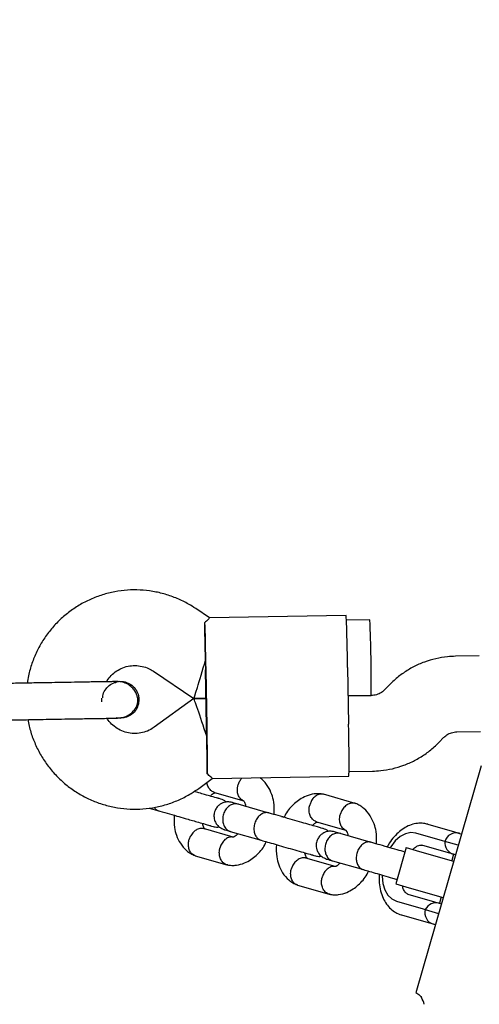
# Model space of a CAD drawing. Units: millimetres. Extents: x 2274 to 22541, y 884 to 13895.
# Drawn here: x 8828 to 8925, y 7831 to 8039 of the extents above; entities that cross this region are included whole.
import ezdxf

# ---------------------------------------------------------------- set-up
doc = ezdxf.new("R2010")
doc.units = ezdxf.units.MM
doc.layers.add('Dimensions', color=7, linetype='Continuous')
doc.styles.get("Standard").update_dxf_attribs({"font": 'arial.ttf'})
doc.dimstyles.new('Leikkiset keinu', dxfattribs={"dimtxt": 150, "dimasz": 2.5, "dimexe": 0.06, "dimexo": 0.625, "dimtad": 0, "dimtih": 1, "dimtoh": 1, "dimdec": 0, "dimtxsty": 'Standard', "dimcen": 2.5, "dimadec": 0, "dimazin": 0, "dimtfac": 1, "dimtmove": 0, "dimatfit": 3, "dimfxl": 1, "dimarcsym": 0})

# ---------------------------------------------------------------- blocks, each defined once
blk = doc.blocks.new('*D10')
at = {"layer": 'Defpoints', "color": 0, "transparency": 16777216}
for p in [(18551.32, 8653.74), (2279.84, 5506.75), (2279.84, 982.48)]:
    blk.add_point(p, dxfattribs=at)
at = {"layer": 'Dimensions', "color": 0, "lineweight": -2, "transparency": 16777216}
for p, q in [((18551.32, 8653.11), (18551.32, 982.42)), ((2279.84, 5506.13), (2279.84, 982.42)), ((2282.34, 982.48), (10140.02, 982.48)), ((18548.82, 982.48), (10691.13, 982.48))]:
    blk.add_line(p, q, dxfattribs=at)
at = {"layer": 'Dimensions', "color": 0, "transparency": 16777216}
for points in [[(2282.34, 982.89), (2282.34, 982.06), (2279.84, 982.48)], [(18548.82, 982.89), (18548.82, 982.06), (18551.32, 982.48)]]:
    blk.add_solid(points, dxfattribs=at)
at = {"layer": 'Dimensions', "color": 0, "transparency": 16777216, "insert": (10415.58, 982.48), "char_height": 150, "attachment_point": 5}
blk.add_mtext('16280', dxfattribs=at)
blk = doc.blocks.new('*D12')
at = {"layer": 'Defpoints', "color": 0, "transparency": 16777216}
for p in [(17054.27, 8639.78), (3778.7, 5389.48), (17054.27, 1693.04)]:
    blk.add_point(p, dxfattribs=at)
at = {"layer": 'Dimensions', "color": 0, "lineweight": -2, "transparency": 16777216}
for p, q in [((17054.27, 8639.16), (17054.27, 1692.98)), ((3778.7, 5388.85), (3778.7, 1692.98)), ((3781.2, 1693.04), (10140.93, 1693.04)), ((17051.77, 1693.04), (10692.04, 1693.04))]:
    blk.add_line(p, q, dxfattribs=at)
at = {"layer": 'Dimensions', "color": 0, "transparency": 16777216}
for points in [[(3781.2, 1693.45), (3781.2, 1692.62), (3778.7, 1693.04)], [(17051.77, 1693.45), (17051.77, 1692.62), (17054.27, 1693.04)]]:
    blk.add_solid(points, dxfattribs=at)
at = {"layer": 'Dimensions', "color": 0, "transparency": 16777216, "insert": (10416.49, 1693.04), "char_height": 150, "width": 550.2729, "attachment_point": 5}
blk.add_mtext('13280', dxfattribs=at)

msp = doc.modelspace()

# ---------------------------------------------------------------- linework, layer by layer
at = {"color": 7, "linetype": 'Continuous', "lineweight": 25}
for p, q in [((8867.85, 7912.49), (8864.92, 7914.47)), ((8896.76, 7912.98), (8867.82, 7912.49)), ((8901.77, 7912.07), (8896.81, 7911.98)), ((8924.9, 7904.46), (8919.88, 7904.37)), ((8855.97, 7901.21), (8864.53, 7895.43)), ((8867.22, 7889.48), (8867.02, 7901.47)), ((8867.05, 7901.47), (8867.25, 7889.48)), ((8897.04, 7901.99), (8897.25, 7889.99)), ((8848.96, 7899.03), (8848.99, 7899.03)), ((8848.98, 7899.03), (8848.99, 7899.03)), ((8905.84, 7898.28), (8904.88, 7897.29)), ((8845.07, 7894.72), (8845.05, 7895.48)), ((8864.53, 7895.43), (8856.17, 7889.36)), ((8867.12, 7895.47), (8864.53, 7895.43)), ((8864.53, 7895.43), (8867.12, 7895.47)), ((8902.07, 7896.07), (8897.14, 7895.99)), ((8897.14, 7895.99), (8902.05, 7896.07)), ((8848.13, 7891.45), (8849.1, 7891.31)), ((8848.31, 7891.29), (8848.83, 7891.35)), ((8849.12, 7891.3), (8849.1, 7891.3)), ((8849.12, 7891.3), (8849.11, 7891.3)), ((8916.39, 7886.17), (8917.34, 7887.16)), ((8920.15, 7888.38), (8925.18, 7888.46)), ((8925.27, 7881.21), (8911.46, 7833.16)), ((8865.57, 7876.41), (8868.43, 7878.49)), ((8868.4, 7878.49), (8897.34, 7878.99)), ((8897.36, 7879.99), (8902.35, 7880.07)), ((8868.87, 7875.57), (8875.08, 7873.78)), ((8898.68, 7873.24), (8891.97, 7875.17)), ((8855.05, 7872.26), (8857.14, 7871.66)), ((8880.42, 7871.21), (8873.88, 7873.09)), ((8883.64, 7870.29), (8883.16, 7870.43)), ((8872.82, 7866.12), (8866.6, 7867.91)), ((8890.5, 7869.35), (8896.7, 7867.57)), ((8914.05, 7868.83), (8919.67, 7867.21)), ((8872.22, 7867.33), (8878.76, 7865.45)), ((8902.04, 7865), (8895.5, 7866.88)), ((8917.14, 7865.34), (8911.51, 7866.96)), ((8919.67, 7867.21), (8920.72, 7866.91)), ((8920.72, 7866.91), (8921.13, 7866.8)), ((8905.42, 7864.03), (8905.01, 7864.15)), ((8909.46, 7863.91), (8907.25, 7856.22)), ((8909.46, 7863.91), (8912.27, 7863.1)), ((8918.38, 7862.8), (8912.75, 7864.42)), ((8917.63, 7865.2), (8917.14, 7865.34)), ((8920.44, 7864.39), (8917.63, 7865.2)), ((8864.83, 7862.18), (8871.53, 7860.25)), ((8894.44, 7859.91), (8888.23, 7861.69)), ((8912.27, 7863.1), (8919.47, 7861.03)), ((8919.42, 7862.5), (8918.38, 7862.8)), ((8919.45, 7862.49), (8919.07, 7861.15)), ((8919.86, 7862.37), (8919.42, 7862.5)), ((8893.85, 7861.11), (8900.38, 7859.23)), ((8886.45, 7855.96), (8893.16, 7854.04)), ((8907.25, 7856.22), (8910.06, 7855.41)), ((8910.06, 7855.41), (8917.26, 7853.34)), ((8909.77, 7854.04), (8915.4, 7852.42)), ((8916.86, 7853.46), (8916.47, 7852.11)), ((8907.37, 7852.54), (8913, 7850.92)), ((8915.4, 7852.42), (8916.44, 7852.12)), ((8916.44, 7852.12), (8916.88, 7852)), ((8914.15, 7847.99), (8908.52, 7849.61)), ((8913, 7850.92), (8913.49, 7850.78)), ((8913.49, 7850.78), (8916.3, 7849.98)), ((8915.2, 7847.69), (8914.15, 7847.99)), ((8915.61, 7847.57), (8915.2, 7847.69)), ((8911.46, 7833.16), (8911.71, 7833.09))]:
    msp.add_line(p, q, dxfattribs=at)
at = {"color": 7, "linetype": 'Continuous', "lineweight": 25, "flags": 128}
for points in [[(8866.82, 7911.47), (8866.84, 7910.71), (8866.87, 7909.77), (8866.9, 7908.66), (8866.93, 7907.41), (8866.96, 7906.03), (8866.99, 7904.57), (8867.02, 7903.04), (8867.05, 7901.47)], [(8866.99, 7903.47), (8866.99, 7903.35), (8866.99, 7903.22), (8866.99, 7903.1), (8866.99, 7902.97), (8867, 7902.85), (8867, 7902.72), (8867, 7902.6), (8867, 7902.47)], [(8867, 7902.47), (8867, 7902.35), (8867.01, 7902.22), (8867.01, 7902.1), (8867.01, 7901.97), (8867.01, 7901.85), (8867.02, 7901.72), (8867.02, 7901.6), (8867.02, 7901.47)], [(8867.24, 7888.48), (8867.24, 7888.6), (8867.24, 7888.72), (8867.23, 7888.85), (8867.23, 7888.97), (8867.23, 7889.1), (8867.23, 7889.22), (8867.23, 7889.35), (8867.22, 7889.48)], [(8867.25, 7889.48), (8867.28, 7887.91), (8867.3, 7886.38), (8867.32, 7884.92), (8867.34, 7883.54), (8867.35, 7882.29), (8867.36, 7881.18), (8867.36, 7880.24), (8867.36, 7879.48)], [(8867.26, 7887.48), (8867.26, 7887.6), (8867.25, 7887.73), (8867.25, 7887.85), (8867.25, 7887.98), (8867.25, 7888.1), (8867.25, 7888.23), (8867.24, 7888.35), (8867.24, 7888.48)], [(8911.51, 7866.96), (8910.43, 7867.07), (8909.3, 7866.82), (8908.17, 7866.22), (8907.11, 7865.29), (8906.17, 7864.08), (8906.04, 7863.88)], [(8904.37, 7858.08), (8904.37, 7857.82), (8904.53, 7856.3), (8904.93, 7854.95), (8905.57, 7853.83), (8906.39, 7853.02), (8907.37, 7852.54)]]:
    msp.add_lwpolyline(points, dxfattribs=at)
at = {"color": 7, "linetype": 'Continuous', "lineweight": 25}
for centre, radius, start, end in [((8589.92, 7899.55), 307.13, 0.4548, 2.5071), ((8556.42, 7898.18), 345.63, 359.6504, 2.3029), ((8617.37, 7882.18), 279.99, 359.3467, 1.598), ((8920.03, 7864.51), 2.5, 73.9636, 163.9636), ((8920.11, 7864.9), 2.5, 173.1705, 253.9636), ((8915.75, 7849.72), 2.5, 73.9636, 154.7567), ((8915.89, 7850.09), 2.5, 163.9636, 253.9636), ((8909.23, 7829.98), 4.08, 10.7853, 32.9781)]:
    msp.add_arc(centre, radius, start, end, dxfattribs=at)
for centre, major_axis, ratio, start_param, end_param in [((8866.92, 7903.47), (-0.17, 9.76), 0.00721, 4.712389, 5.671254), ((8866.92, 7903.47), (2.39, 8.04), 0.008006, 3.139068, 4.714913), ((8867.19, 7887.47), (-2.66, 7.96), 0.008006, 4.709865, 6.28571), ((8867.19, 7887.47), (-0.17, 9.76), 0.00721, 3.753524, 4.712389)]:
    msp.add_ellipse(centre, major_axis=major_axis, ratio=ratio, start_param=start_param, end_param=end_param, dxfattribs=at)
for points, knots in [([(8864.92, 7914.47), (8864.43, 7914.79), (8863.18, 7915.59), (8861.04, 7916.63), (8858.5, 7917.54), (8855.86, 7918.14), (8853.18, 7918.43), (8850.47, 7918.41), (8847.79, 7918.06), (8845.17, 7917.41), (8842.65, 7916.45), (8840.25, 7915.21), (8838.01, 7913.69), (8835.97, 7911.92), (8834.15, 7909.93), (8832.57, 7907.73), (8831.26, 7905.37), (8830.25, 7902.87), (8829.59, 7900.63), (8829.4, 7899.22), (8829.33, 7898.7)], [0, 0, 0, 0, 0.037695, 0.095698, 0.15372, 0.211742, 0.269763, 0.327785, 0.385807, 0.443828, 0.50185, 0.559872, 0.617894, 0.675915, 0.733937, 0.791959, 0.849981, 0.908003, 0.966026, 1, 1, 1, 1]), ([(8867.82, 7912.46), (8867.84, 7912.47), (8867.94, 7912.57), (8867.64, 7912.21), (8867.06, 7911.69), (8866.82, 7911.47)], [0, 0, 0, 0, 0.0639798, 0.6046832, 1, 1, 1, 1]), ([(8919.88, 7904.37), (8919.31, 7904.35), (8917.91, 7904.29), (8915.69, 7903.91), (8913.27, 7903.19), (8910.97, 7902.17), (8908.81, 7900.87), (8907.11, 7899.54), (8906.18, 7898.61), (8905.84, 7898.28)], [0, 0, 0, 0, 0.108357, 0.268403, 0.428506, 0.588608, 0.748711, 0.908814, 1, 1, 1, 1]), ([(8846.05, 7898.98), (8846.29, 7899.35), (8846.8, 7900.13), (8847.88, 7901.09), (8849.17, 7901.85), (8850.6, 7902.31), (8852.09, 7902.46), (8853.58, 7902.29), (8854.89, 7901.86), (8855.64, 7901.41), (8855.97, 7901.21)], [0, 0, 0, 0, 0.114933, 0.245702, 0.376476, 0.507253, 0.638032, 0.768814, 0.899595, 1, 1, 1, 1]), ([(8848.25, 7899.02), (8847.98, 7899.01), (8847.43, 7899), (8846.22, 7898.98), (8844.81, 7898.96), (8842.81, 7898.93), (8840.22, 7898.88), (8838.08, 7898.84), (8837.1, 7898.83)], [0, 0, 0, 0, 0.144924, 0.287668, 0.42595, 0.557867, 0.796833, 1, 1, 1, 1]), ([(8848.97, 7898.98), (8848.83, 7899), (8848.52, 7899.03), (8848.23, 7898.91), (8848.08, 7898.85)], [0, 0, 0, 0, 0.467181, 1, 1, 1, 1]), ([(8848.38, 7891.29), (8848.74, 7891.32), (8849.45, 7891.37), (8850.66, 7891.81), (8851.76, 7892.61), (8852.38, 7893.58), (8852.61, 7894.26), (8852.71, 7894.89), (8852.66, 7895.85), (8852.21, 7896.93), (8851.44, 7897.85), (8850.56, 7898.5), (8849.47, 7898.95), (8848.66, 7898.99), (8848.25, 7899.02)], [0, 0, 0, 0, 0.083963, 0.163902, 0.300785, 0.398849, 0.433248, 0.462862, 0.540736, 0.65796, 0.73312, 0.817397, 0.907719, 1, 1, 1, 1]), ([(8848.97, 7899.02), (8848.99, 7899.02), (8849.44, 7899.11), (8850.34, 7898.86), (8851.5, 7898.27), (8852.38, 7897.27), (8852.84, 7896.21), (8852.9, 7895.5), (8852.92, 7895.23)], [0, 0, 0, 0, 0.009857, 0.223846, 0.437861, 0.651912, 0.865993, 1, 1, 1, 1]), ([(8845.26, 7895.55), (8845.26, 7895.7), (8845.27, 7896.28), (8845.72, 7897.24), (8846.58, 7898.2), (8847.41, 7898.76), (8847.92, 7898.84), (8848.01, 7898.85)], [0, 0, 0, 0, 0.095139, 0.378103, 0.660997, 0.943784, 1, 1, 1, 1]), ([(8904.88, 7897.29), (8904.8, 7897.21), (8904.45, 7896.87), (8903.72, 7896.4), (8902.81, 7896.11), (8902.26, 7896.08), (8902.07, 7896.07)], [0, 0, 0, 0, 0.108567, 0.46618, 0.824878, 1, 1, 1, 1]), ([(8852.92, 7895.23), (8852.88, 7894.8), (8852.81, 7893.93), (8852.17, 7892.76), (8851.2, 7891.87), (8850.12, 7891.36), (8849.39, 7891.35), (8849.1, 7891.35)], [0, 0, 0, 0, 0.214138, 0.428276, 0.642405, 0.856509, 1, 1, 1, 1]), ([(8829.46, 7890.97), (8829.54, 7890.51), (8829.75, 7889.17), (8830.45, 7887.02), (8831.53, 7884.54), (8832.9, 7882.21), (8834.53, 7880.06), (8836.4, 7878.11), (8838.49, 7876.4), (8840.76, 7874.94), (8843.19, 7873.75), (8845.74, 7872.86), (8848.37, 7872.27), (8851.06, 7872), (8853.76, 7872.04), (8856.44, 7872.39), (8859.06, 7873.06), (8861.58, 7874.03), (8863.76, 7875.17), (8865.03, 7876.05), (8865.57, 7876.41)], [0, 0, 0, 0, 0.029583, 0.087606, 0.145628, 0.203651, 0.261673, 0.319695, 0.377718, 0.43574, 0.493762, 0.551784, 0.609806, 0.667827, 0.725849, 0.783871, 0.841892, 0.899914, 0.957936, 1, 1, 1, 1]), ([(8837.23, 7891.1), (8838.21, 7891.12), (8840.35, 7891.15), (8842.94, 7891.2), (8844.94, 7891.23), (8846.35, 7891.25), (8847.56, 7891.28), (8848.11, 7891.28), (8848.38, 7891.29)], [0, 0, 0, 0, 0.203167, 0.442133, 0.57405, 0.712332, 0.855076, 1, 1, 1, 1]), ([(8856.17, 7889.36), (8856.03, 7889.26), (8855.47, 7888.88), (8854.41, 7888.38), (8852.95, 7888.03), (8851.45, 7888), (8849.98, 7888.29), (8848.6, 7888.88), (8847.4, 7889.76), (8846.58, 7890.57), (8846.27, 7891.13), (8846.2, 7891.25)], [0, 0, 0, 0, 0.046902, 0.177553, 0.308418, 0.439287, 0.570157, 0.701026, 0.831893, 0.962756, 1, 1, 1, 1]), ([(8917.34, 7887.16), (8917.42, 7887.24), (8917.77, 7887.58), (8918.51, 7888.05), (8919.41, 7888.33), (8919.97, 7888.37), (8920.15, 7888.38)], [0, 0, 0, 0, 0.1085665, 0.4661804, 0.8248779, 1, 1, 1, 1]), ([(8902.35, 7880.07), (8902.91, 7880.1), (8904.32, 7880.16), (8906.54, 7880.54), (8908.95, 7881.26), (8911.26, 7882.28), (8913.41, 7883.58), (8915.11, 7884.91), (8916.05, 7885.83), (8916.39, 7886.17)], [0, 0, 0, 0, 0.108357, 0.268403, 0.428506, 0.588608, 0.748711, 0.908814, 1, 1, 1, 1]), ([(8868.4, 7878.53), (8868.41, 7878.52), (8868.52, 7878.42), (8868.21, 7878.77), (8867.61, 7879.27), (8867.36, 7879.48)], [0, 0, 0, 0, 0.06398, 0.604683, 1, 1, 1, 1]), ([(8874.69, 7878.6), (8874.53, 7878.4), (8874.2, 7878.01), (8873.99, 7877.51), (8873.91, 7877.25), (8873.91, 7877.24)], [0, 0, 0, 0, 0.501972, 0.974991, 1, 1, 1, 1]), ([(8881.53, 7870.89), (8881.55, 7871.78), (8881.58, 7873.26), (8881.04, 7875.25), (8880.22, 7876.95), (8879.29, 7878.11), (8878.62, 7878.57), (8878.48, 7878.67)], [0, 0, 0, 0, 0.281821, 0.470072, 0.688103, 0.936618, 1, 1, 1, 1]), ([(8868.88, 7875.57), (8868.78, 7875.6), (8868.57, 7875.67), (8868.15, 7875.93), (8867.69, 7876.46), (8867.38, 7877.13), (8867.36, 7877.58), (8867.35, 7877.71)], [0, 0, 0, 0, 0.114544, 0.267045, 0.575368, 0.883761, 1, 1, 1, 1]), ([(8874.87, 7873.89), (8874.79, 7873.94), (8874.48, 7874.12), (8874.05, 7874.63), (8873.74, 7875.48), (8873.71, 7876.38), (8873.83, 7876.97), (8873.9, 7877.23), (8873.91, 7877.24)], [0, 0, 0, 0, 0.090155, 0.32978, 0.569459, 0.809255, 0.990424, 1, 1, 1, 1]), ([(8871.39, 7873.51), (8871.36, 7873.54), (8871.08, 7873.86), (8869.51, 7874.39), (8869.92, 7874.22), (8868.33, 7874.69), (8866.97, 7875.08), (8865.71, 7875.44), (8864.93, 7875.67), (8864.59, 7875.76)], [0, 0, 0, 0, 0.012308, 0.123668, 0.378272, 0.591961, 0.764533, 0.895823, 1, 1, 1, 1]), ([(8868.02, 7874.78), (8868.09, 7874.85), (8868.31, 7875.1), (8868.55, 7875.28), (8868.75, 7875.41), (8868.89, 7875.48), (8868.97, 7875.52), (8869.04, 7875.51), (8869.06, 7875.51)], [0, 0, 0, 0, 0.127179, 0.428646, 0.589586, 0.756415, 0.928692, 1, 1, 1, 1]), ([(8891.91, 7875.18), (8891.59, 7875.23), (8890.95, 7875.32), (8889.73, 7875.25), (8888.34, 7874.88), (8886.94, 7874.13), (8885.45, 7872.93), (8884.26, 7871.66), (8883.74, 7870.51), (8883.64, 7870.29)], [0, 0, 0, 0, 0.102798, 0.203894, 0.384057, 0.534678, 0.668038, 0.936789, 1, 1, 1, 1]), ([(8892.01, 7875.15), (8891.92, 7875.17), (8891.7, 7875.23), (8891.22, 7875.23), (8890.56, 7875.03), (8889.84, 7874.47), (8889.33, 7873.73), (8889.12, 7873.16), (8889.05, 7872.9), (8889.04, 7872.89)], [0, 0, 0, 0, 0.079658, 0.185744, 0.400228, 0.614736, 0.829324, 0.991429, 1, 1, 1, 1]), ([(8856.14, 7872.41), (8856.27, 7872.24), (8856.52, 7871.9), (8856.89, 7871.74), (8857.08, 7871.68), (8857.09, 7871.68)], [0, 0, 0, 0, 0.4948804, 0.9746353, 1, 1, 1, 1]), ([(8872.66, 7873.44), (8872.34, 7873.51), (8871.73, 7873.62), (8870.89, 7873.46), (8870.24, 7873.17), (8869.68, 7872.75), (8869.28, 7872.27), (8868.99, 7871.7), (8868.8, 7871.07), (8868.76, 7870.38), (8868.92, 7869.61), (8869.28, 7868.87), (8869.96, 7868.11), (8870.64, 7867.83), (8871, 7867.68)], [0, 0, 0, 0, 0.102296, 0.191704, 0.266706, 0.327828, 0.414434, 0.467142, 0.525728, 0.620185, 0.688309, 0.773935, 0.878522, 1, 1, 1, 1]), ([(8873.88, 7873.09), (8873.87, 7873.1), (8873.61, 7873.17), (8873.05, 7873.2), (8872.23, 7872.9), (8871.51, 7872.3), (8871.05, 7871.61), (8870.8, 7870.99), (8870.68, 7870.5), (8870.6, 7869.84), (8870.68, 7869.02), (8871.04, 7868.17), (8871.58, 7867.6), (8872.01, 7867.39), (8872.21, 7867.33), (8872.22, 7867.33)], [0, 0, 0, 0, 0.004287, 0.111621, 0.218955, 0.326276, 0.433577, 0.48664, 0.539698, 0.592756, 0.700028, 0.807313, 0.914638, 0.995713, 1, 1, 1, 1]), ([(8873.96, 7873.07), (8873.53, 7873.19), (8872.87, 7873.38), (8872.61, 7873.46), (8872.63, 7873.45), (8872.64, 7873.45)], [0, 0, 0, 0, 0.592344, 0.88983, 1, 1, 1, 1]), ([(8874.86, 7873.88), (8874.89, 7873.87), (8874.98, 7873.84), (8875.04, 7873.78), (8875.17, 7873.62), (8875.31, 7873.36), (8875.45, 7873), (8875.5, 7872.72), (8875.51, 7872.62)], [0, 0, 0, 0, 0.086297, 0.281339, 0.459921, 0.691203, 0.892608, 1, 1, 1, 1]), ([(8890.5, 7869.36), (8890.41, 7869.39), (8890.19, 7869.45), (8889.78, 7869.72), (8889.3, 7870.24), (8888.96, 7871.1), (8888.88, 7872.02), (8888.97, 7872.62), (8889.04, 7872.88), (8889.04, 7872.89)], [0, 0, 0, 0, 0.07967, 0.18574, 0.400191, 0.61469, 0.829294, 0.99143, 1, 1, 1, 1]), ([(8898.83, 7873.17), (8898.8, 7873.19), (8898.65, 7873.27), (8898.36, 7873.32), (8897.83, 7873.33), (8897.16, 7873.13), (8896.41, 7872.58), (8895.86, 7871.85), (8895.62, 7871.29), (8895.53, 7871.04), (8895.53, 7871.03)], [0, 0, 0, 0, 0.0299056, 0.1301695, 0.2304335, 0.4331455, 0.635881, 0.8386916, 0.9918999, 1, 1, 1, 1]), ([(8903.15, 7864.68), (8903.17, 7865.56), (8903.21, 7867.04), (8902.66, 7869.03), (8901.85, 7870.75), (8900.76, 7872.01), (8899.68, 7872.8), (8899.05, 7873.09), (8898.74, 7873.22)], [0, 0, 0, 0, 0.234658, 0.391405, 0.572949, 0.779874, 0.892833, 1, 1, 1, 1]), ([(8856.88, 7871.74), (8857.52, 7871.55), (8858.69, 7871.22), (8860.8, 7870.61), (8862.54, 7870.11), (8863.96, 7869.7), (8865.31, 7869.31), (8866.67, 7868.92), (8868.27, 7868.48), (8867.84, 7868.54), (8869.36, 7868.19), (8869.78, 7868.28), (8869.87, 7868.3)], [0, 0, 0, 0, 0.152768, 0.28093, 0.384447, 0.463222, 0.541976, 0.645493, 0.773675, 0.926399, 0.98219, 1, 1, 1, 1]), ([(8860.35, 7870.74), (8860.33, 7869.85), (8860.3, 7868.38), (8860.84, 7866.39), (8861.66, 7864.67), (8862.75, 7863.41), (8863.83, 7862.61), (8864.46, 7862.33), (8864.77, 7862.2)], [0, 0, 0, 0, 0.234657, 0.391404, 0.572948, 0.779874, 0.892833, 1, 1, 1, 1]), ([(8880.37, 7871.23), (8880.36, 7871.23), (8880.11, 7871.3), (8879.58, 7871.32), (8878.81, 7871.01), (8878.11, 7870.41), (8877.67, 7869.71), (8877.43, 7869.08), (8877.3, 7868.6), (8877.22, 7867.94), (8877.28, 7867.13), (8877.6, 7866.29), (8878.1, 7865.73), (8878.51, 7865.52), (8878.7, 7865.47), (8878.71, 7865.46)], [0, 0, 0, 0, 0.004286, 0.111621, 0.218955, 0.326276, 0.433577, 0.48664, 0.539698, 0.592756, 0.700028, 0.807313, 0.914638, 0.995714, 1, 1, 1, 1]), ([(8891.89, 7867.92), (8891.78, 7867.95), (8891.57, 7868.01), (8890.71, 7868.26), (8889.46, 7868.61), (8887.82, 7869.09), (8885.89, 7869.64), (8883.82, 7870.24), (8881.77, 7870.83), (8880.7, 7871.13), (8880.15, 7871.29)], [0, 0, 0, 0, 0.106871, 0.218927, 0.336165, 0.458579, 0.586166, 0.718922, 0.85684, 1, 1, 1, 1]), ([(8896.49, 7867.68), (8896.41, 7867.73), (8896.1, 7867.9), (8895.68, 7868.42), (8895.37, 7869.26), (8895.33, 7870.16), (8895.45, 7870.76), (8895.53, 7871.01), (8895.53, 7871.03)], [0, 0, 0, 0, 0.090155, 0.32978, 0.569459, 0.809255, 0.990424, 1, 1, 1, 1]), ([(8866.67, 7867.88), (8866.57, 7867.91), (8866.36, 7867.97), (8865.86, 7867.96), (8865.19, 7867.77), (8864.44, 7867.22), (8863.89, 7866.49), (8863.64, 7865.93), (8863.56, 7865.68), (8863.56, 7865.66)], [0, 0, 0, 0, 0.07967, 0.18574, 0.400191, 0.61469, 0.829294, 0.99143, 1, 1, 1, 1]), ([(8867.02, 7867.75), (8866.99, 7867.76), (8866.91, 7867.79), (8866.84, 7867.86), (8866.71, 7868.02), (8866.58, 7868.28), (8866.44, 7868.64), (8866.39, 7868.91), (8866.37, 7869.01)], [0, 0, 0, 0, 0.086165, 0.281235, 0.459843, 0.69116, 0.892594, 1, 1, 1, 1]), ([(8889.65, 7868.56), (8889.71, 7868.64), (8889.94, 7868.89), (8890.17, 7869.06), (8890.37, 7869.2), (8890.51, 7869.26), (8890.6, 7869.3), (8890.66, 7869.3), (8890.68, 7869.3)], [0, 0, 0, 0, 0.127179, 0.428646, 0.589586, 0.756415, 0.928692, 1, 1, 1, 1]), ([(8893.01, 7867.3), (8892.98, 7867.33), (8892.7, 7867.65), (8892.27, 7867.79), (8891.89, 7867.92)], [0, 0, 0, 0, 0.098312, 1, 1, 1, 1]), ([(8914.05, 7868.83), (8913.74, 7868.9), (8913.01, 7869.08), (8911.8, 7869.06), (8910.48, 7868.76), (8909.2, 7868.18), (8907.98, 7867.33), (8906.85, 7866.21), (8905.98, 7865.09), (8905.56, 7864.3), (8905.42, 7864.03)], [0, 0, 0, 0, 0.0928414, 0.223915, 0.3552385, 0.4898985, 0.6296185, 0.7740987, 0.9214685, 1, 1, 1, 1]), ([(8872.77, 7866.11), (8872.72, 7866.12), (8872.43, 7866.17), (8871.84, 7866.06), (8871.09, 7865.62), (8870.47, 7864.89), (8870.17, 7864.24), (8870.06, 7863.87), (8870.05, 7863.81), (8870.05, 7863.8)], [0, 0, 0, 0, 0.040103, 0.270453, 0.500822, 0.731256, 0.961767, 0.990795, 1, 1, 1, 1]), ([(8870.98, 7867.68), (8870.98, 7867.69), (8870.95, 7867.69), (8871.22, 7867.62), (8871.87, 7867.43), (8872.31, 7867.3)], [0, 0, 0, 0, 0.11017, 0.407656, 1, 1, 1, 1]), ([(8873.86, 7866.86), (8873.79, 7866.78), (8873.57, 7866.53), (8873.34, 7866.36), (8873.14, 7866.22), (8873, 7866.15), (8872.88, 7866.11), (8872.78, 7866.12), (8872.73, 7866.12)], [0, 0, 0, 0, 0.11333, 0.381981, 0.525401, 0.674069, 0.827592, 1, 1, 1, 1]), ([(8894.28, 7867.23), (8893.96, 7867.29), (8893.35, 7867.41), (8892.51, 7867.25), (8891.86, 7866.95), (8891.31, 7866.54), (8890.9, 7866.06), (8890.61, 7865.48), (8890.42, 7864.86), (8890.38, 7864.16), (8890.54, 7863.39), (8890.9, 7862.65), (8891.58, 7861.89), (8892.26, 7861.61), (8892.62, 7861.46)], [0, 0, 0, 0, 0.102296, 0.191704, 0.266706, 0.327828, 0.414434, 0.467142, 0.525728, 0.620185, 0.688309, 0.773935, 0.878522, 1, 1, 1, 1]), ([(8895.5, 7866.88), (8895.49, 7866.88), (8895.23, 7866.96), (8894.67, 7866.98), (8893.85, 7866.69), (8893.13, 7866.09), (8892.67, 7865.39), (8892.42, 7864.77), (8892.3, 7864.29), (8892.23, 7863.63), (8892.3, 7862.81), (8892.66, 7861.96), (8893.2, 7861.39), (8893.63, 7861.17), (8893.84, 7861.11), (8893.85, 7861.11)], [0, 0, 0, 0, 0.004287, 0.111621, 0.218955, 0.326276, 0.433577, 0.48664, 0.539698, 0.592756, 0.700028, 0.807313, 0.914638, 0.995713, 1, 1, 1, 1]), ([(8895.59, 7866.85), (8895.15, 7866.98), (8894.5, 7867.17), (8894.23, 7867.25), (8894.26, 7867.24), (8894.26, 7867.24)], [0, 0, 0, 0, 0.592344, 0.88983, 1, 1, 1, 1]), ([(8896.49, 7867.67), (8896.51, 7867.66), (8896.6, 7867.63), (8896.67, 7867.56), (8896.79, 7867.4), (8896.93, 7867.14), (8897.07, 7866.78), (8897.12, 7866.51), (8897.14, 7866.41)], [0, 0, 0, 0, 0.086297, 0.281339, 0.459921, 0.691203, 0.892608, 1, 1, 1, 1]), ([(8864.87, 7862.17), (8864.78, 7862.2), (8864.57, 7862.27), (8864.16, 7862.53), (8863.7, 7863.05), (8863.4, 7863.9), (8863.36, 7864.8), (8863.48, 7865.4), (8863.55, 7865.65), (8863.56, 7865.66)], [0, 0, 0, 0, 0.079658, 0.185744, 0.400228, 0.614736, 0.829324, 0.991429, 1, 1, 1, 1]), ([(8871.71, 7860.25), (8871.63, 7860.25), (8871.43, 7860.25), (8871.02, 7860.46), (8870.49, 7860.88), (8870.06, 7861.67), (8869.88, 7862.63), (8869.94, 7863.35), (8870.03, 7863.73), (8870.04, 7863.79), (8870.05, 7863.8)], [0, 0, 0, 0, 0.055203, 0.155457, 0.35815, 0.560852, 0.763626, 0.9664, 0.991901, 1, 1, 1, 1]), ([(8871.59, 7860.23), (8871.92, 7860.19), (8872.55, 7860.1), (8873.78, 7860.17), (8875.17, 7860.54), (8876.57, 7861.29), (8878.06, 7862.49), (8879.25, 7863.76), (8879.76, 7864.91), (8879.86, 7865.13)], [0, 0, 0, 0, 0.1027982, 0.2038943, 0.3840563, 0.5346784, 0.6680387, 0.9367903, 1, 1, 1, 1]), ([(8878.49, 7865.53), (8878.89, 7865.41), (8879.7, 7865.18), (8881.28, 7864.73), (8883.06, 7864.21), (8884.97, 7863.66), (8886.86, 7863.12), (8888.44, 7862.66), (8889.95, 7862.25), (8889.58, 7862.3), (8890.99, 7861.97), (8891.4, 7862.06), (8891.5, 7862.08)], [0, 0, 0, 0, 0.098934, 0.202605, 0.311069, 0.424323, 0.542363, 0.665184, 0.792781, 0.925152, 0.982027, 1, 1, 1, 1]), ([(8881.98, 7864.52), (8881.96, 7863.64), (8881.92, 7862.16), (8882.46, 7860.17), (8883.28, 7858.45), (8884.37, 7857.19), (8885.45, 7856.4), (8886.08, 7856.12), (8886.39, 7855.98)], [0, 0, 0, 0, 0.234657, 0.391404, 0.572948, 0.779874, 0.892833, 1, 1, 1, 1]), ([(8901.99, 7865.01), (8901.98, 7865.02), (8901.73, 7865.09), (8901.2, 7865.11), (8900.43, 7864.8), (8899.74, 7864.19), (8899.29, 7863.49), (8899.05, 7862.87), (8898.93, 7862.38), (8898.84, 7861.72), (8898.9, 7860.91), (8899.23, 7860.07), (8899.73, 7859.51), (8900.13, 7859.31), (8900.32, 7859.25), (8900.33, 7859.25)], [0, 0, 0, 0, 0.004286, 0.111621, 0.218955, 0.326276, 0.433577, 0.48664, 0.539698, 0.592756, 0.700028, 0.807313, 0.914638, 0.995714, 1, 1, 1, 1]), ([(8909.18, 7862.95), (8908.63, 7863.1), (8907.43, 7863.45), (8905.44, 7864.02), (8903.39, 7864.61), (8902.32, 7864.92), (8901.77, 7865.08)], [0, 0, 0, 0, 0.210973, 0.464088, 0.727047, 1, 1, 1, 1]), ([(8910.87, 7863.5), (8910.99, 7863.62), (8911.33, 7863.97), (8911.86, 7864.27), (8912.37, 7864.44), (8912.64, 7864.44), (8912.76, 7864.41), (8912.8, 7864.4)], [0, 0, 0, 0, 0.125374, 0.36981, 0.616538, 0.877432, 1, 1, 1, 1]), ([(8888.29, 7861.67), (8888.19, 7861.69), (8887.98, 7861.75), (8887.48, 7861.75), (8886.81, 7861.55), (8886.06, 7861), (8885.51, 7860.27), (8885.27, 7859.72), (8885.18, 7859.46), (8885.18, 7859.45)], [0, 0, 0, 0, 0.07967, 0.18574, 0.400191, 0.61469, 0.829294, 0.99143, 1, 1, 1, 1]), ([(8888.64, 7861.54), (8888.62, 7861.55), (8888.53, 7861.58), (8888.46, 7861.64), (8888.33, 7861.8), (8888.2, 7862.06), (8888.06, 7862.42), (8888.01, 7862.7), (8887.99, 7862.79)], [0, 0, 0, 0, 0.086165, 0.281235, 0.459843, 0.69116, 0.892594, 1, 1, 1, 1]), ([(8886.5, 7855.96), (8886.4, 7855.99), (8886.19, 7856.05), (8885.78, 7856.31), (8885.33, 7856.83), (8885.02, 7857.69), (8884.98, 7858.59), (8885.1, 7859.18), (8885.18, 7859.44), (8885.18, 7859.45)], [0, 0, 0, 0, 0.079658, 0.185744, 0.400228, 0.614736, 0.829324, 0.991429, 1, 1, 1, 1]), ([(8894.39, 7859.89), (8894.35, 7859.9), (8894.05, 7859.96), (8893.47, 7859.84), (8892.72, 7859.41), (8892.09, 7858.68), (8891.79, 7858.03), (8891.68, 7857.65), (8891.67, 7857.6), (8891.67, 7857.58)], [0, 0, 0, 0, 0.040103, 0.270453, 0.500822, 0.731256, 0.961767, 0.990795, 1, 1, 1, 1]), ([(8892.6, 7861.47), (8892.6, 7861.47), (8892.57, 7861.48), (8892.84, 7861.4), (8893.49, 7861.21), (8893.93, 7861.09)], [0, 0, 0, 0, 0.11017, 0.407656, 1, 1, 1, 1]), ([(8895.48, 7860.64), (8895.42, 7860.57), (8895.19, 7860.31), (8894.96, 7860.14), (8894.76, 7860.01), (8894.62, 7859.94), (8894.5, 7859.9), (8894.4, 7859.9), (8894.35, 7859.91)], [0, 0, 0, 0, 0.1133303, 0.3819806, 0.5254012, 0.6740689, 0.8275924, 1, 1, 1, 1]), ([(8893.33, 7854.03), (8893.26, 7854.03), (8893.06, 7854.04), (8892.64, 7854.24), (8892.11, 7854.67), (8891.68, 7855.46), (8891.5, 7856.41), (8891.56, 7857.14), (8891.65, 7857.52), (8891.66, 7857.57), (8891.67, 7857.58)], [0, 0, 0, 0, 0.055203, 0.155457, 0.35815, 0.560852, 0.763626, 0.9664, 0.991901, 1, 1, 1, 1]), ([(8893.22, 7854.02), (8893.54, 7853.97), (8894.17, 7853.88), (8895.4, 7853.95), (8896.79, 7854.32), (8898.19, 7855.07), (8899.68, 7856.27), (8900.87, 7857.54), (8901.39, 7858.7), (8901.48, 7858.92)], [0, 0, 0, 0, 0.1027982, 0.2038943, 0.3840563, 0.5346784, 0.6680387, 0.9367903, 1, 1, 1, 1]), ([(8900.11, 7859.31), (8900.51, 7859.2), (8901.32, 7858.96), (8902.9, 7858.51), (8904.68, 7858), (8906.3, 7857.53), (8907.2, 7857.27), (8907.52, 7857.18)], [0, 0, 0, 0, 0.203256, 0.416245, 0.639082, 0.871759, 1, 1, 1, 1]), ([(8903.74, 7858.27), (8903.73, 7858.23), (8903.66, 7857.61), (8903.73, 7856.41), (8903.99, 7854.72), (8904.52, 7853.22), (8905.25, 7851.94), (8906.14, 7850.91), (8907.19, 7850.13), (8908.02, 7849.76), (8908.47, 7849.63), (8908.52, 7849.61)], [0, 0, 0, 0, 0.008766, 0.158679, 0.310179, 0.463237, 0.599852, 0.731569, 0.859194, 0.984711, 1, 1, 1, 1]), ([(8909.82, 7854.02), (8909.78, 7854.04), (8909.65, 7854.08), (8909.43, 7854.23), (8909.08, 7854.66), (8908.79, 7855.2), (8908.69, 7855.67), (8908.66, 7855.81)], [0, 0, 0, 0, 0.126256, 0.391787, 0.633637, 0.891566, 1, 1, 1, 1]), ([(8911.71, 7833.09), (8911.84, 7833.02), (8912.11, 7832.9), (8912.47, 7832.43), (8912.65, 7832.2)], [0, 0, 0, 0, 0.506605, 1, 1, 1, 1])]:
    msp.add_open_spline(points, degree=3, knots=knots, dxfattribs=at)
for points in [[(8831.94, 7898.74), (8830.82, 7898.72), (8828.6, 7898.68), (8826.25, 7898.64), (8825.08, 7898.62)], [(8837.1, 7898.83), (8836.21, 7898.81), (8834.45, 7898.78), (8832.77, 7898.75), (8831.94, 7898.74)], [(8825.21, 7890.89), (8826.38, 7890.91), (8828.73, 7890.95), (8830.95, 7890.99), (8832.07, 7891.01)], [(8832.07, 7891.01), (8832.9, 7891.03), (8834.58, 7891.05), (8836.35, 7891.08), (8837.23, 7891.1)]]:
    msp.add_open_spline(points, degree=3, dxfattribs=at)

# ---------------------------------------------------------------- dimensions: what is measured, and where the dimension line sits
at = {"layer": 'Dimensions'}
for base, p1, p2, text, picture, middle in [((2279.84, 982.48), (18551.32, 8653.74), (2279.84, 5506.75), '16280', '*D10', (10415.58, 982.48)), ((17054.27, 1693.04), (3778.7, 5389.48), (17054.27, 8639.78), '13280', '*D12', (10416.49, 1693.04))]:
    dim = msp.add_linear_dim(base=base, p1=p1, p2=p2, text=text, dimstyle='Leikkiset keinu', dxfattribs=at)
    dim.commit()
    dim.dimension.update_dxf_attribs({"geometry": picture, "text_midpoint": middle, "dimtype": 160})

doc.saveas('drawing.dxf')
